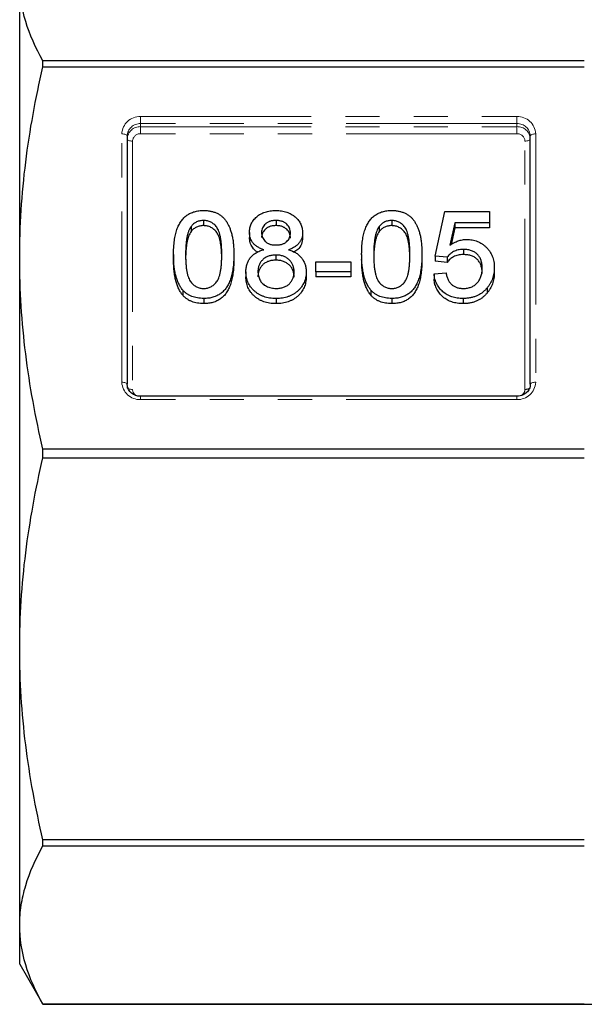
# Model space of a CAD drawing. Units: millimetres. Extents: x -30 to 583, y 18 to 329.
# Drawn here: x 496 to 517, y 217 to 254 of the extents above; entities that cross this region are included whole.
import ezdxf

# ---------------------------------------------------------------- set-up
doc = ezdxf.new("R2010")
doc.units = ezdxf.units.MM
doc.linetypes.add('PHANTOM', pattern=[12.7, 6.35, -1.27, 1.27, -1.27, 1.27, -1.27])

msp = doc.modelspace()

# ---------------------------------------------------------------- linework, layer by layer
at = {"color": 7, "linetype": 'Continuous', "lineweight": 25}
for p, q in [((496.44, 245.229), (496.44, 255.512)), ((497.306, 252.341), (497.306, 252.567)), ((517.449, 252.567), (497.306, 252.567)), ((497.306, 252.341), (517.449, 252.341)), ((500.44, 249.772), (500.44, 240.534)), ((515.44, 240.534), (515.44, 249.772)), ((503.281, 246.628), (503.281, 246.436)), ((505.978, 246.628), (505.978, 246.436)), ((510.281, 246.628), (510.281, 246.436)), ((511.901, 245.301), (512.26, 246.959)), ((512.26, 246.959), (513.92, 246.959)), ((513.92, 246.959), (513.92, 246.545)), ((502.815, 246.406), (502.815, 246.215)), ((509.815, 246.406), (509.815, 246.215)), ((512.627, 246.545), (512.449, 245.707)), ((512.627, 246.353), (512.494, 245.731)), ((513.92, 246.545), (512.627, 246.545)), ((512.627, 246.545), (512.627, 246.353)), ((513.92, 246.353), (512.627, 246.353)), ((513.92, 246.545), (513.92, 246.353)), ((504.991, 246.185), (504.991, 245.994)), ((506.965, 246.175), (506.965, 245.983)), ((512.949, 245.55), (512.949, 245.358)), ((496.44, 230.687), (496.44, 245.229)), ((502.164, 245.362), (502.164, 245.171)), ((504.408, 245.362), (504.408, 245.171)), ((505.968, 245.342), (505.968, 245.151)), ((509.164, 245.362), (509.164, 245.171)), ((511.408, 245.362), (511.408, 245.171)), ((512.35, 245.26), (511.901, 245.301)), ((511.901, 245.301), (511.901, 245.11)), ((512.35, 245.26), (512.35, 245.068)), ((507.459, 244.721), (507.459, 245.094)), ((507.459, 245.094), (508.76, 245.094)), ((508.76, 245.094), (508.76, 244.721)), ((512.35, 245.068), (511.901, 245.11)), ((514.1, 244.876), (514.1, 244.685)), ((504.856, 244.719), (504.856, 244.528)), ((507.1, 244.708), (507.1, 244.517)), ((507.459, 244.721), (507.459, 244.529)), ((508.76, 244.721), (507.459, 244.721)), ((508.76, 244.529), (507.459, 244.529)), ((508.76, 244.721), (508.76, 244.529)), ((511.856, 244.638), (512.305, 244.679)), ((511.856, 244.638), (511.856, 244.446)), ((502.504, 244.037), (502.504, 243.846)), ((509.504, 244.037), (509.504, 243.846)), ((513.832, 244.118), (513.832, 243.927)), ((503.286, 243.726), (503.286, 243.534)), ((505.978, 243.726), (505.978, 243.534)), ((510.286, 243.726), (510.286, 243.534)), ((512.944, 243.726), (512.944, 243.534)), ((514.94, 240.087), (500.94, 240.087)), ((517.449, 238.118), (497.306, 238.118)), ((497.306, 237.799), (497.306, 238.118)), ((497.306, 237.799), (517.449, 237.799)), ((496.44, 220.405), (496.44, 230.687)), ((517.449, 223.576), (497.306, 223.576)), ((497.306, 223.35), (497.306, 223.576)), ((497.306, 223.35), (517.449, 223.35)), ((496.44, 218.958), (496.44, 220.405)), ((496.44, 218.958), (497.306, 217.458)), ((517.449, 217.459), (497.306, 217.459)), ((497.306, 217.458), (497.306, 217.459)), ((497.306, 217.458), (517.759, 217.458))]:
    msp.add_line(p, q, dxfattribs=at)
at = {"color": 8, "linetype": 'PHANTOM', "lineweight": 18}
for p, q in [((500.94, 250.496), (514.94, 250.496)), ((500.94, 250.496), (500.94, 250.234)), ((514.94, 250.496), (514.94, 250.234)), ((500.94, 250.119), (500.94, 250.234)), ((514.94, 250.234), (500.94, 250.234)), ((500.94, 250.119), (514.94, 250.119)), ((500.94, 250.119), (500.94, 249.858)), ((514.94, 250.119), (514.94, 250.234)), ((514.94, 249.858), (514.94, 250.119)), ((500.24, 240.61), (500.24, 249.849)), ((500.64, 249.581), (500.64, 240.342)), ((514.94, 249.858), (500.94, 249.858)), ((515.24, 240.342), (515.24, 249.581)), ((515.64, 249.849), (515.64, 240.61)), ((500.94, 240.087), (500.94, 239.963)), ((514.94, 239.963), (514.94, 240.087)), ((514.94, 239.963), (500.94, 239.963))]:
    msp.add_line(p, q, dxfattribs=at)
at = {"color": 8, "linetype": 'PHANTOM', "lineweight": 18, "flags": 128}
for points in [[(500.24, 249.849), (500.279, 249.847), (500.316, 249.843), (500.351, 249.836), (500.381, 249.826), (500.406, 249.815), (500.424, 249.802), (500.436, 249.787), (500.44, 249.772)], [(500.44, 249.657), (500.443, 249.643), (500.455, 249.628), (500.473, 249.615), (500.498, 249.603), (500.528, 249.594), (500.563, 249.587), (500.601, 249.582), (500.64, 249.581)], [(515.24, 249.581), (515.279, 249.582), (515.316, 249.587), (515.351, 249.594), (515.381, 249.603), (515.406, 249.615), (515.424, 249.628), (515.436, 249.643), (515.44, 249.657)], [(515.44, 249.772), (515.443, 249.787), (515.455, 249.802), (515.473, 249.815), (515.498, 249.826), (515.528, 249.836), (515.563, 249.843), (515.601, 249.847), (515.64, 249.849)], [(500.24, 240.61), (500.279, 240.609), (500.316, 240.604), (500.351, 240.597), (500.381, 240.588), (500.406, 240.576), (500.424, 240.563), (500.436, 240.548), (500.44, 240.534)], [(500.44, 240.419), (500.443, 240.404), (500.455, 240.389), (500.473, 240.376), (500.498, 240.365), (500.528, 240.355), (500.563, 240.348), (500.601, 240.344), (500.64, 240.342)], [(515.44, 240.534), (515.443, 240.548), (515.455, 240.563), (515.473, 240.576), (515.498, 240.588), (515.528, 240.597), (515.563, 240.604), (515.601, 240.609), (515.64, 240.61)]]:
    msp.add_lwpolyline(points, dxfattribs=at)
at = {"color": 8, "linetype": 'PHANTOM', "lineweight": 18}
for centre, radius, start, end in [((500.914, 249.821), 0.675, 87.824, 177.6444), ((514.965, 249.821), 0.675, 2.3555, 92.1761), ((500.921, 249.752), 0.482, 87.8241, 177.6442), ((500.921, 249.638), 0.482, 87.8241, 177.6442), ((514.958, 249.752), 0.482, 2.3557, 92.176), ((514.958, 249.638), 0.482, 2.3557, 92.176), ((500.929, 249.569), 0.289, 87.8238, 177.6452), ((514.951, 249.569), 0.289, 2.3552, 92.1762), ((500.914, 240.638), 0.675, 182.3557, 272.1759), ((514.965, 240.638), 0.675, 267.8239, 357.6445), ((515.253, 240.706), 0.364, 267.8635, 293.5386), ((500.912, 240.346), 0.272, 180.8233, 236.9129), ((514.968, 240.346), 0.271, 302.182, 359.2812)]:
    msp.add_arc(centre, radius, start, end, dxfattribs=at)
at = {"color": 7, "linetype": 'Continuous', "lineweight": 25}
for points, knots in [([(497.306, 252.567), (497.029, 253.054), (496.811, 253.543), (496.516, 254.525), (496.44, 255.018), (496.44, 255.512)], [0, 0, 0, 0, 0.5, 0.5, 1, 1, 1, 1]), ([(496.44, 245.229), (496.44, 245.822), (496.458, 246.416), (496.533, 247.606), (496.59, 248.203), (496.812, 249.989), (497.031, 251.169), (497.306, 252.341)], [0, 0, 0, 0, 0.25, 0.25, 0.5, 0.5, 1, 1, 1, 1]), ([(502.164, 245.362), (502.164, 245.408), (502.165, 245.499), (502.171, 245.631), (502.18, 245.757), (502.195, 245.876), (502.212, 245.988), (502.234, 246.094), (502.258, 246.193), (502.288, 246.286), (502.321, 246.373), (502.358, 246.455), (502.4, 246.53), (502.444, 246.6), (502.493, 246.664), (502.544, 246.723), (502.601, 246.776), (502.661, 246.823), (502.726, 246.865), (502.794, 246.901), (502.866, 246.933), (502.942, 246.957), (503.023, 246.976), (503.107, 246.991), (503.195, 246.999), (503.255, 247), (503.286, 247.001)], [0, 0, 0, 0, 0.063114, 0.123615, 0.180974, 0.235261, 0.287101, 0.336031, 0.382382, 0.426334, 0.468211, 0.50825, 0.546628, 0.58365, 0.618994, 0.653583, 0.687156, 0.720422, 0.75323, 0.78626, 0.819504, 0.853545, 0.888308, 0.923996, 0.96135, 1, 1, 1, 1]), ([(503.286, 247.001), (503.331, 246.999), (503.419, 246.997), (503.548, 246.977), (503.669, 246.944), (503.783, 246.899), (503.888, 246.842), (503.981, 246.772), (504.063, 246.69), (504.131, 246.597), (504.19, 246.493), (504.243, 246.378), (504.291, 246.253), (504.325, 246.142), (504.349, 246.045), (504.365, 245.966), (504.378, 245.88), (504.388, 245.788), (504.397, 245.69), (504.403, 245.586), (504.407, 245.476), (504.407, 245.401), (504.408, 245.362)], [0, 0, 0, 0, 0.056724, 0.111437, 0.164368, 0.216435, 0.267641, 0.31736, 0.367473, 0.41821, 0.471404, 0.527966, 0.588061, 0.652134, 0.686345, 0.723264, 0.76261, 0.804739, 0.84943, 0.896711, 0.94689, 1, 1, 1, 1]), ([(504.991, 246.185), (504.992, 246.213), (504.993, 246.269), (505.006, 246.351), (505.027, 246.429), (505.057, 246.503), (505.094, 246.575), (505.141, 246.642), (505.195, 246.707), (505.258, 246.767), (505.328, 246.821), (505.403, 246.87), (505.485, 246.91), (505.572, 246.943), (505.664, 246.969), (505.762, 246.987), (505.865, 246.998), (505.936, 247), (505.972, 247.001)], [0, 0, 0, 0, 0.062131, 0.121966, 0.18057, 0.238576, 0.296, 0.354359, 0.413781, 0.475098, 0.53728, 0.598918, 0.661235, 0.724322, 0.789217, 0.856397, 0.926508, 1, 1, 1, 1]), ([(505.972, 247.001), (506.009, 247), (506.08, 246.998), (506.184, 246.987), (506.283, 246.969), (506.376, 246.942), (506.464, 246.908), (506.546, 246.867), (506.623, 246.818), (506.693, 246.762), (506.757, 246.7), (506.812, 246.635), (506.86, 246.566), (506.899, 246.495), (506.928, 246.419), (506.95, 246.341), (506.963, 246.259), (506.964, 246.203), (506.965, 246.175)], [0, 0, 0, 0, 0.073201, 0.142587, 0.209625, 0.274883, 0.337931, 0.400462, 0.462501, 0.525005, 0.586689, 0.646813, 0.705215, 0.762881, 0.820728, 0.879295, 0.938511, 1, 1, 1, 1]), ([(509.164, 245.362), (509.164, 245.408), (509.165, 245.499), (509.171, 245.631), (509.18, 245.757), (509.195, 245.876), (509.212, 245.988), (509.234, 246.094), (509.258, 246.193), (509.288, 246.286), (509.321, 246.373), (509.358, 246.455), (509.4, 246.53), (509.444, 246.6), (509.493, 246.664), (509.544, 246.723), (509.601, 246.776), (509.661, 246.823), (509.726, 246.865), (509.794, 246.901), (509.866, 246.933), (509.942, 246.957), (510.023, 246.976), (510.107, 246.991), (510.195, 246.999), (510.255, 247), (510.286, 247.001)], [0, 0, 0, 0, 0.063114, 0.123615, 0.180974, 0.235261, 0.287101, 0.336031, 0.382382, 0.426334, 0.468211, 0.50825, 0.546628, 0.58365, 0.618994, 0.653583, 0.687156, 0.720422, 0.75323, 0.78626, 0.819504, 0.853545, 0.888308, 0.923996, 0.96135, 1, 1, 1, 1]), ([(510.286, 247.001), (510.331, 246.999), (510.419, 246.997), (510.548, 246.977), (510.669, 246.944), (510.783, 246.899), (510.888, 246.842), (510.981, 246.772), (511.063, 246.69), (511.131, 246.597), (511.19, 246.493), (511.243, 246.378), (511.291, 246.253), (511.325, 246.142), (511.349, 246.045), (511.365, 245.966), (511.378, 245.88), (511.388, 245.788), (511.397, 245.69), (511.403, 245.586), (511.407, 245.476), (511.407, 245.401), (511.408, 245.362)], [0, 0, 0, 0, 0.056724, 0.111437, 0.164368, 0.216435, 0.267641, 0.31736, 0.367473, 0.41821, 0.471404, 0.527966, 0.588061, 0.652134, 0.686345, 0.723264, 0.76261, 0.804739, 0.84943, 0.896711, 0.94689, 1, 1, 1, 1]), ([(503.281, 246.628), (503.258, 246.627), (503.212, 246.626), (503.145, 246.615), (503.082, 246.598), (503.021, 246.574), (502.965, 246.541), (502.91, 246.504), (502.861, 246.458), (502.831, 246.424), (502.815, 246.406)], [0, 0, 0, 0, 0.127665, 0.251739, 0.372753, 0.492147, 0.61407, 0.737197, 0.865607, 1, 1, 1, 1]), ([(503.959, 245.363), (503.958, 245.424), (503.958, 245.541), (503.948, 245.708), (503.934, 245.858), (503.914, 245.993), (503.888, 246.113), (503.856, 246.216), (503.818, 246.303), (503.773, 246.376), (503.723, 246.435), (503.671, 246.487), (503.615, 246.531), (503.554, 246.566), (503.491, 246.594), (503.424, 246.613), (503.354, 246.625), (503.305, 246.627), (503.281, 246.628)], [0, 0, 0, 0, 0.115629, 0.221541, 0.317048, 0.403151, 0.480181, 0.547649, 0.607036, 0.658652, 0.705723, 0.749804, 0.792587, 0.833874, 0.874768, 0.915223, 0.956881, 1, 1, 1, 1]), ([(505.978, 246.628), (505.957, 246.627), (505.917, 246.627), (505.859, 246.62), (505.803, 246.611), (505.752, 246.596), (505.704, 246.577), (505.659, 246.554), (505.618, 246.528), (505.569, 246.488), (505.518, 246.431), (505.473, 246.354), (505.445, 246.271), (505.441, 246.213), (505.44, 246.183)], [0, 0, 0, 0, 0.076236, 0.148618, 0.218239, 0.284252, 0.348258, 0.410656, 0.472862, 0.534195, 0.653476, 0.767767, 0.881713, 1, 1, 1, 1]), ([(506.517, 246.164), (506.515, 246.195), (506.511, 246.257), (506.484, 246.345), (506.438, 246.425), (506.386, 246.484), (506.337, 246.526), (506.295, 246.553), (506.251, 246.576), (506.203, 246.595), (506.151, 246.61), (506.097, 246.62), (506.039, 246.627), (505.999, 246.627), (505.978, 246.628)], [0, 0, 0, 0, 0.123386, 0.241435, 0.357449, 0.476714, 0.53789, 0.59927, 0.660352, 0.723007, 0.787876, 0.85536, 0.925373, 1, 1, 1, 1]), ([(510.281, 246.628), (510.258, 246.627), (510.212, 246.626), (510.145, 246.615), (510.082, 246.598), (510.021, 246.574), (509.965, 246.541), (509.91, 246.504), (509.861, 246.458), (509.831, 246.424), (509.815, 246.406)], [0, 0, 0, 0, 0.127665, 0.251739, 0.372753, 0.492147, 0.61407, 0.737197, 0.865607, 1, 1, 1, 1]), ([(510.959, 245.363), (510.958, 245.424), (510.958, 245.541), (510.948, 245.708), (510.934, 245.858), (510.914, 245.993), (510.888, 246.113), (510.856, 246.216), (510.818, 246.303), (510.773, 246.376), (510.723, 246.435), (510.671, 246.487), (510.615, 246.531), (510.554, 246.566), (510.491, 246.594), (510.424, 246.613), (510.354, 246.625), (510.305, 246.627), (510.281, 246.628)], [0, 0, 0, 0, 0.115629, 0.221541, 0.317048, 0.403151, 0.480181, 0.547649, 0.607036, 0.658652, 0.705723, 0.749804, 0.792587, 0.833874, 0.874768, 0.915223, 0.956881, 1, 1, 1, 1]), ([(502.815, 246.406), (502.799, 246.38), (502.763, 246.326), (502.724, 246.231), (502.689, 246.123), (502.661, 246), (502.64, 245.862), (502.623, 245.709), (502.615, 245.541), (502.613, 245.424), (502.613, 245.363)], [0, 0, 0, 0, 0.083888, 0.177154, 0.282514, 0.3994, 0.529491, 0.672802, 0.829536, 1, 1, 1, 1]), ([(503.281, 246.436), (503.258, 246.436), (503.212, 246.435), (503.145, 246.424), (503.082, 246.406), (503.021, 246.382), (502.965, 246.35), (502.91, 246.312), (502.861, 246.267), (502.831, 246.232), (502.815, 246.215)], [0, 0, 0, 0, 0.127665, 0.251739, 0.372753, 0.492147, 0.61407, 0.737197, 0.865607, 1, 1, 1, 1]), ([(503.959, 245.172), (503.958, 245.233), (503.958, 245.349), (503.948, 245.516), (503.934, 245.667), (503.914, 245.802), (503.888, 245.921), (503.856, 246.025), (503.818, 246.112), (503.773, 246.185), (503.723, 246.244), (503.671, 246.295), (503.615, 246.339), (503.554, 246.374), (503.491, 246.403), (503.424, 246.422), (503.354, 246.434), (503.305, 246.435), (503.281, 246.436)], [0, 0, 0, 0, 0.115629, 0.221541, 0.317048, 0.403151, 0.480181, 0.547649, 0.607036, 0.658652, 0.705723, 0.749804, 0.792587, 0.833874, 0.874768, 0.915223, 0.956881, 1, 1, 1, 1]), ([(505.978, 246.436), (505.957, 246.436), (505.917, 246.435), (505.859, 246.428), (505.803, 246.419), (505.752, 246.405), (505.704, 246.386), (505.659, 246.363), (505.618, 246.337), (505.569, 246.296), (505.518, 246.239), (505.473, 246.163), (505.445, 246.079), (505.441, 246.021), (505.44, 245.992)], [0, 0, 0, 0, 0.076236, 0.148618, 0.218239, 0.284252, 0.348258, 0.410656, 0.472862, 0.534195, 0.653476, 0.767767, 0.881713, 1, 1, 1, 1]), ([(506.517, 245.972), (506.515, 246.004), (506.511, 246.065), (506.484, 246.154), (506.438, 246.234), (506.386, 246.292), (506.337, 246.335), (506.295, 246.362), (506.251, 246.385), (506.203, 246.403), (506.151, 246.419), (506.097, 246.428), (506.039, 246.435), (505.999, 246.436), (505.978, 246.436)], [0, 0, 0, 0, 0.123386, 0.241435, 0.357449, 0.476714, 0.53789, 0.59927, 0.660352, 0.723007, 0.787876, 0.85536, 0.925373, 1, 1, 1, 1]), ([(509.815, 246.406), (509.799, 246.38), (509.763, 246.326), (509.724, 246.231), (509.689, 246.123), (509.661, 246), (509.64, 245.862), (509.623, 245.709), (509.615, 245.541), (509.613, 245.424), (509.613, 245.363)], [0, 0, 0, 0, 0.083888, 0.177154, 0.282514, 0.3994, 0.529491, 0.672802, 0.829536, 1, 1, 1, 1]), ([(510.281, 246.436), (510.258, 246.436), (510.212, 246.435), (510.145, 246.424), (510.082, 246.406), (510.021, 246.382), (509.965, 246.35), (509.91, 246.312), (509.861, 246.267), (509.831, 246.232), (509.815, 246.215)], [0, 0, 0, 0, 0.127665, 0.251739, 0.372753, 0.492147, 0.61407, 0.737197, 0.865607, 1, 1, 1, 1]), ([(510.959, 245.172), (510.958, 245.233), (510.958, 245.349), (510.948, 245.516), (510.934, 245.667), (510.914, 245.802), (510.888, 245.921), (510.856, 246.025), (510.818, 246.112), (510.773, 246.185), (510.723, 246.244), (510.671, 246.295), (510.615, 246.339), (510.554, 246.374), (510.491, 246.403), (510.424, 246.422), (510.354, 246.434), (510.305, 246.435), (510.281, 246.436)], [0, 0, 0, 0, 0.115629, 0.221541, 0.317048, 0.403151, 0.480181, 0.547649, 0.607036, 0.658652, 0.705723, 0.749804, 0.792587, 0.833874, 0.874768, 0.915223, 0.956881, 1, 1, 1, 1]), ([(502.815, 246.215), (502.799, 246.189), (502.763, 246.135), (502.724, 246.04), (502.689, 245.932), (502.661, 245.809), (502.64, 245.671), (502.623, 245.518), (502.615, 245.35), (502.613, 245.233), (502.613, 245.172)], [0, 0, 0, 0, 0.083888, 0.177154, 0.282514, 0.3994, 0.529491, 0.672802, 0.829536, 1, 1, 1, 1]), ([(505.521, 245.541), (505.478, 245.556), (505.397, 245.586), (505.287, 245.645), (505.193, 245.712), (505.118, 245.791), (505.061, 245.878), (505.02, 245.973), (504.996, 246.077), (504.992, 246.148), (504.991, 246.185)], [0, 0, 0, 0, 0.145359, 0.278702, 0.403602, 0.521669, 0.637521, 0.753704, 0.873213, 1, 1, 1, 1]), ([(505.29, 245.455), (505.288, 245.456), (505.208, 245.492), (505.1, 245.611), (505.004, 245.801), (504.995, 245.93), (504.991, 245.994)], [0, 0, 0, 0, 0.00847, 0.393305, 0.696476, 1, 1, 1, 1]), ([(505.44, 246.183), (505.441, 246.15), (505.443, 246.086), (505.471, 245.996), (505.515, 245.914), (505.567, 245.855), (505.616, 245.815), (505.657, 245.788), (505.702, 245.766), (505.751, 245.748), (505.803, 245.732), (505.859, 245.723), (505.919, 245.716), (505.961, 245.716), (505.982, 245.716)], [0, 0, 0, 0, 0.1273939, 0.2461816, 0.361268, 0.4771403, 0.5363266, 0.5956719, 0.656619, 0.7188356, 0.7835816, 0.8515878, 0.9239265, 1, 1, 1, 1]), ([(505.982, 245.716), (506.003, 245.716), (506.044, 245.716), (506.102, 245.723), (506.158, 245.733), (506.209, 245.747), (506.257, 245.765), (506.301, 245.788), (506.342, 245.814), (506.39, 245.854), (506.441, 245.911), (506.485, 245.989), (506.512, 246.074), (506.515, 246.133), (506.517, 246.164)], [0, 0, 0, 0, 0.076843, 0.149839, 0.218379, 0.284997, 0.347658, 0.409847, 0.469936, 0.53042, 0.648752, 0.763775, 0.878749, 1, 1, 1, 1]), ([(506.965, 246.175), (506.964, 246.139), (506.961, 246.07), (506.936, 245.969), (506.896, 245.875), (506.838, 245.79), (506.765, 245.712), (506.674, 245.645), (506.567, 245.586), (506.488, 245.556), (506.446, 245.541)], [0, 0, 0, 0, 0.1248351, 0.2447781, 0.360989, 0.4779642, 0.5969221, 0.7215908, 0.8550979, 1, 1, 1, 1]), ([(506.965, 245.983), (506.957, 245.904), (506.941, 245.746), (506.819, 245.546), (506.686, 245.482), (506.63, 245.456)], [0, 0, 0, 0, 0.3675106, 0.7345066, 1, 1, 1, 1]), ([(509.815, 246.215), (509.799, 246.189), (509.763, 246.135), (509.724, 246.04), (509.689, 245.932), (509.661, 245.809), (509.64, 245.671), (509.623, 245.518), (509.615, 245.35), (509.613, 245.233), (509.613, 245.172)], [0, 0, 0, 0, 0.083888, 0.177154, 0.282514, 0.3994, 0.529491, 0.672802, 0.829536, 1, 1, 1, 1]), ([(512.449, 245.707), (512.473, 245.724), (512.522, 245.758), (512.598, 245.802), (512.675, 245.839), (512.752, 245.87), (512.831, 245.894), (512.911, 245.91), (512.991, 245.921), (513.046, 245.922), (513.073, 245.923)], [0, 0, 0, 0, 0.136729, 0.268515, 0.395529, 0.52, 0.640496, 0.761236, 0.880107, 1, 1, 1, 1]), ([(513.073, 245.923), (513.108, 245.922), (513.178, 245.92), (513.28, 245.906), (513.378, 245.883), (513.473, 245.851), (513.562, 245.809), (513.647, 245.759), (513.728, 245.698), (513.804, 245.63), (513.873, 245.555), (513.935, 245.474), (513.985, 245.387), (514.028, 245.295), (514.06, 245.197), (514.084, 245.095), (514.097, 244.987), (514.099, 244.914), (514.1, 244.876)], [0, 0, 0, 0, 0.061997, 0.122088, 0.181375, 0.239508, 0.297836, 0.35688, 0.417282, 0.47964, 0.5425, 0.604962, 0.666991, 0.730216, 0.794173, 0.860458, 0.928578, 1, 1, 1, 1]), ([(504.856, 244.719), (504.857, 244.745), (504.858, 244.796), (504.865, 244.871), (504.88, 244.942), (504.899, 245.01), (504.922, 245.075), (504.952, 245.137), (504.987, 245.195), (505.028, 245.25), (505.074, 245.301), (505.124, 245.348), (505.179, 245.391), (505.238, 245.431), (505.303, 245.464), (505.371, 245.494), (505.444, 245.521), (505.495, 245.534), (505.521, 245.541)], [0, 0, 0, 0, 0.069834, 0.137027, 0.201482, 0.26454, 0.325973, 0.386386, 0.445761, 0.505612, 0.565114, 0.62475, 0.684179, 0.744219, 0.805179, 0.868395, 0.933204, 1, 1, 1, 1]), ([(506.446, 245.541), (506.473, 245.532), (506.524, 245.516), (506.596, 245.485), (506.664, 245.451), (506.729, 245.415), (506.787, 245.373), (506.84, 245.328), (506.89, 245.28), (506.934, 245.227), (506.973, 245.171), (507.007, 245.113), (507.035, 245.052), (507.06, 244.988), (507.078, 244.922), (507.09, 244.853), (507.098, 244.781), (507.099, 244.733), (507.1, 244.708)], [0, 0, 0, 0, 0.069013, 0.135236, 0.199611, 0.262419, 0.323723, 0.383765, 0.443773, 0.503795, 0.563823, 0.623484, 0.683469, 0.743591, 0.805727, 0.868616, 0.933278, 1, 1, 1, 1]), ([(512.949, 245.55), (512.914, 245.549), (512.847, 245.547), (512.751, 245.532), (512.663, 245.507), (512.585, 245.471), (512.516, 245.427), (512.453, 245.377), (512.396, 245.322), (512.365, 245.28), (512.35, 245.26)], [0, 0, 0, 0, 0.1478596, 0.2835613, 0.4123694, 0.5342364, 0.6526916, 0.7686631, 0.8836524, 1, 1, 1, 1]), ([(513.651, 244.851), (513.651, 244.878), (513.65, 244.929), (513.641, 245.004), (513.627, 245.074), (513.608, 245.141), (513.583, 245.203), (513.553, 245.261), (513.516, 245.314), (513.475, 245.363), (513.428, 245.408), (513.375, 245.445), (513.317, 245.478), (513.253, 245.505), (513.185, 245.524), (513.111, 245.54), (513.031, 245.548), (512.977, 245.549), (512.949, 245.55)], [0, 0, 0, 0, 0.072866, 0.141887, 0.207453, 0.270438, 0.331641, 0.390108, 0.448069, 0.505503, 0.562488, 0.619084, 0.676416, 0.735452, 0.796241, 0.860406, 0.928305, 1, 1, 1, 1]), ([(497.306, 238.118), (497.029, 239.296), (496.811, 240.477), (496.516, 242.847), (496.44, 244.036), (496.44, 245.229)], [0, 0, 0, 0, 0.5, 0.5, 1, 1, 1, 1]), ([(502.504, 244.037), (502.476, 244.074), (502.419, 244.15), (502.352, 244.28), (502.292, 244.423), (502.246, 244.582), (502.209, 244.756), (502.182, 244.945), (502.167, 245.148), (502.165, 245.289), (502.164, 245.362)], [0, 0, 0, 0, 0.097421, 0.200886, 0.311172, 0.429798, 0.55774, 0.694715, 0.84213, 1, 1, 1, 1]), ([(502.504, 243.846), (502.476, 243.883), (502.419, 243.959), (502.352, 244.089), (502.292, 244.232), (502.246, 244.391), (502.209, 244.565), (502.182, 244.753), (502.167, 244.957), (502.165, 245.098), (502.164, 245.171)], [0, 0, 0, 0, 0.097421, 0.200886, 0.311172, 0.429798, 0.55774, 0.694715, 0.84213, 1, 1, 1, 1]), ([(502.613, 245.363), (502.613, 245.301), (502.614, 245.182), (502.623, 245.012), (502.638, 244.858), (502.658, 244.722), (502.685, 244.602), (502.719, 244.499), (502.757, 244.412), (502.804, 244.341), (502.855, 244.284), (502.908, 244.235), (502.964, 244.193), (503.022, 244.158), (503.084, 244.131), (503.149, 244.112), (503.217, 244.101), (503.263, 244.1), (503.286, 244.099)], [0, 0, 0, 0, 0.118406, 0.226654, 0.324092, 0.411705, 0.489026, 0.556909, 0.616233, 0.667349, 0.713512, 0.757697, 0.799493, 0.839976, 0.879886, 0.919149, 0.959227, 1, 1, 1, 1]), ([(503.286, 244.099), (503.309, 244.1), (503.355, 244.101), (503.423, 244.112), (503.487, 244.132), (503.549, 244.159), (503.608, 244.193), (503.663, 244.235), (503.717, 244.284), (503.768, 244.342), (503.814, 244.413), (503.853, 244.5), (503.886, 244.603), (503.913, 244.723), (503.933, 244.859), (503.949, 245.012), (503.958, 245.182), (503.958, 245.301), (503.959, 245.363)], [0, 0, 0, 0, 0.040782, 0.08087, 0.120268, 0.160187, 0.20046, 0.242265, 0.286459, 0.332952, 0.384431, 0.443389, 0.511681, 0.58902, 0.676245, 0.773705, 0.881568, 1, 1, 1, 1]), ([(504.408, 245.362), (504.407, 245.316), (504.406, 245.226), (504.401, 245.095), (504.391, 244.97), (504.378, 244.851), (504.359, 244.739), (504.339, 244.633), (504.314, 244.534), (504.284, 244.441), (504.251, 244.355), (504.215, 244.274), (504.174, 244.198), (504.129, 244.128), (504.081, 244.064), (504.029, 244.004), (503.973, 243.951), (503.912, 243.904), (503.848, 243.861), (503.78, 243.825), (503.707, 243.795), (503.631, 243.769), (503.55, 243.75), (503.466, 243.735), (503.377, 243.727), (503.317, 243.726), (503.286, 243.726)], [0, 0, 0, 0, 0.062874, 0.122837, 0.179657, 0.23396, 0.285595, 0.334513, 0.380905, 0.424895, 0.466529, 0.506488, 0.545032, 0.581831, 0.617448, 0.652067, 0.68588, 0.719175, 0.752182, 0.78524, 0.818656, 0.852548, 0.887626, 0.923635, 0.961022, 1, 1, 1, 1]), ([(504.408, 245.171), (504.407, 245.125), (504.406, 245.035), (504.401, 244.903), (504.391, 244.778), (504.378, 244.66), (504.359, 244.548), (504.339, 244.442), (504.314, 244.343), (504.284, 244.25), (504.251, 244.163), (504.215, 244.082), (504.174, 244.006), (504.129, 243.937), (504.081, 243.872), (504.029, 243.813), (503.973, 243.76), (503.912, 243.712), (503.848, 243.67), (503.78, 243.633), (503.707, 243.603), (503.631, 243.577), (503.55, 243.559), (503.466, 243.544), (503.377, 243.536), (503.317, 243.535), (503.286, 243.534)], [0, 0, 0, 0, 0.062874, 0.122837, 0.179657, 0.23396, 0.285595, 0.334513, 0.380905, 0.424895, 0.466529, 0.506488, 0.545032, 0.581831, 0.617448, 0.652067, 0.68588, 0.719175, 0.752182, 0.78524, 0.818656, 0.852548, 0.887626, 0.923635, 0.961022, 1, 1, 1, 1]), ([(505.968, 245.342), (505.943, 245.342), (505.894, 245.341), (505.823, 245.332), (505.755, 245.319), (505.692, 245.299), (505.633, 245.275), (505.578, 245.244), (505.527, 245.208), (505.481, 245.167), (505.44, 245.122), (505.404, 245.073), (505.372, 245.023), (505.348, 244.969), (505.328, 244.912), (505.315, 244.853), (505.306, 244.791), (505.305, 244.749), (505.305, 244.727)], [0, 0, 0, 0, 0.070952, 0.139089, 0.20356, 0.266424, 0.327517, 0.387861, 0.447899, 0.508819, 0.569482, 0.629036, 0.688378, 0.748068, 0.80863, 0.870231, 0.933683, 1, 1, 1, 1]), ([(505.968, 245.151), (505.943, 245.151), (505.894, 245.15), (505.823, 245.141), (505.755, 245.128), (505.692, 245.108), (505.633, 245.084), (505.578, 245.053), (505.527, 245.017), (505.481, 244.976), (505.44, 244.93), (505.404, 244.882), (505.372, 244.832), (505.348, 244.777), (505.328, 244.721), (505.315, 244.662), (505.306, 244.6), (505.305, 244.557), (505.305, 244.536)], [0, 0, 0, 0, 0.070952, 0.139089, 0.20356, 0.266424, 0.327517, 0.387861, 0.447899, 0.508819, 0.569482, 0.629036, 0.688378, 0.748068, 0.80863, 0.870231, 0.933683, 1, 1, 1, 1]), ([(506.651, 244.714), (506.651, 244.736), (506.65, 244.78), (506.641, 244.844), (506.626, 244.905), (506.607, 244.963), (506.581, 245.018), (506.549, 245.071), (506.511, 245.119), (506.468, 245.165), (506.421, 245.207), (506.368, 245.243), (506.312, 245.274), (506.251, 245.299), (506.186, 245.318), (506.117, 245.333), (506.044, 245.341), (505.994, 245.342), (505.968, 245.342)], [0, 0, 0, 0, 0.066616, 0.130424, 0.192671, 0.252969, 0.31288, 0.3722, 0.431927, 0.492422, 0.552771, 0.613262, 0.673556, 0.73432, 0.796858, 0.861769, 0.928863, 1, 1, 1, 1]), ([(506.651, 244.523), (506.651, 244.545), (506.65, 244.589), (506.641, 244.653), (506.626, 244.713), (506.607, 244.772), (506.581, 244.827), (506.549, 244.879), (506.511, 244.928), (506.468, 244.974), (506.421, 245.015), (506.368, 245.051), (506.312, 245.083), (506.251, 245.107), (506.186, 245.127), (506.117, 245.141), (506.044, 245.15), (505.994, 245.151), (505.968, 245.151)], [0, 0, 0, 0, 0.066616, 0.130424, 0.192671, 0.252969, 0.31288, 0.3722, 0.431927, 0.492422, 0.552771, 0.613262, 0.673556, 0.73432, 0.796858, 0.861769, 0.928863, 1, 1, 1, 1]), ([(509.504, 244.037), (509.476, 244.074), (509.419, 244.15), (509.352, 244.28), (509.292, 244.423), (509.246, 244.582), (509.209, 244.756), (509.182, 244.945), (509.167, 245.148), (509.165, 245.289), (509.164, 245.362)], [0, 0, 0, 0, 0.0974207, 0.2008856, 0.311172, 0.4297979, 0.5577399, 0.6947153, 0.8421299, 1, 1, 1, 1]), ([(509.504, 243.846), (509.476, 243.883), (509.419, 243.959), (509.352, 244.089), (509.292, 244.232), (509.246, 244.391), (509.209, 244.565), (509.182, 244.753), (509.167, 244.957), (509.165, 245.098), (509.164, 245.171)], [0, 0, 0, 0, 0.0974207, 0.2008856, 0.311172, 0.4297979, 0.5577399, 0.6947153, 0.8421299, 1, 1, 1, 1]), ([(509.613, 245.363), (509.613, 245.301), (509.614, 245.182), (509.623, 245.012), (509.638, 244.858), (509.658, 244.722), (509.685, 244.602), (509.719, 244.499), (509.757, 244.412), (509.804, 244.341), (509.855, 244.284), (509.908, 244.235), (509.964, 244.193), (510.022, 244.158), (510.084, 244.131), (510.149, 244.112), (510.217, 244.101), (510.263, 244.1), (510.286, 244.099)], [0, 0, 0, 0, 0.1184055, 0.2266543, 0.3240923, 0.4117048, 0.4890259, 0.5569094, 0.6162333, 0.6673493, 0.7135124, 0.7576965, 0.7994925, 0.8399761, 0.8798857, 0.9191487, 0.9592274, 1, 1, 1, 1]), ([(510.286, 244.099), (510.309, 244.1), (510.355, 244.101), (510.423, 244.112), (510.487, 244.132), (510.549, 244.159), (510.608, 244.193), (510.663, 244.235), (510.717, 244.284), (510.768, 244.342), (510.814, 244.413), (510.853, 244.5), (510.886, 244.603), (510.913, 244.723), (510.933, 244.859), (510.949, 245.012), (510.958, 245.182), (510.958, 245.301), (510.959, 245.363)], [0, 0, 0, 0, 0.040782, 0.08087, 0.120268, 0.160187, 0.20046, 0.242265, 0.286459, 0.332952, 0.384431, 0.443389, 0.511681, 0.58902, 0.676245, 0.773705, 0.881568, 1, 1, 1, 1]), ([(511.408, 245.362), (511.407, 245.316), (511.406, 245.226), (511.401, 245.095), (511.391, 244.97), (511.378, 244.851), (511.359, 244.739), (511.339, 244.633), (511.314, 244.534), (511.284, 244.441), (511.251, 244.355), (511.215, 244.274), (511.174, 244.198), (511.129, 244.128), (511.081, 244.064), (511.029, 244.004), (510.973, 243.951), (510.912, 243.904), (510.848, 243.861), (510.78, 243.825), (510.707, 243.795), (510.631, 243.769), (510.55, 243.75), (510.466, 243.735), (510.377, 243.727), (510.317, 243.726), (510.286, 243.726)], [0, 0, 0, 0, 0.062874, 0.122837, 0.179657, 0.23396, 0.285595, 0.334513, 0.380905, 0.424895, 0.466529, 0.506488, 0.545032, 0.581831, 0.617448, 0.652067, 0.68588, 0.719175, 0.752182, 0.78524, 0.818656, 0.852548, 0.887626, 0.923635, 0.961022, 1, 1, 1, 1]), ([(511.408, 245.171), (511.407, 245.125), (511.406, 245.035), (511.401, 244.903), (511.391, 244.778), (511.378, 244.66), (511.359, 244.548), (511.339, 244.442), (511.314, 244.343), (511.284, 244.25), (511.251, 244.163), (511.215, 244.082), (511.174, 244.006), (511.129, 243.937), (511.081, 243.872), (511.029, 243.813), (510.973, 243.76), (510.912, 243.712), (510.848, 243.67), (510.78, 243.633), (510.707, 243.603), (510.631, 243.577), (510.55, 243.559), (510.466, 243.544), (510.377, 243.536), (510.317, 243.535), (510.286, 243.534)], [0, 0, 0, 0, 0.062874, 0.122837, 0.179657, 0.23396, 0.285595, 0.334513, 0.380905, 0.424895, 0.466529, 0.506488, 0.545032, 0.581831, 0.617448, 0.652067, 0.68588, 0.719175, 0.752182, 0.78524, 0.818656, 0.852548, 0.887626, 0.923635, 0.961022, 1, 1, 1, 1]), ([(512.949, 245.358), (512.914, 245.357), (512.847, 245.356), (512.751, 245.34), (512.663, 245.316), (512.585, 245.279), (512.516, 245.235), (512.453, 245.186), (512.396, 245.131), (512.365, 245.089), (512.35, 245.068)], [0, 0, 0, 0, 0.1478596, 0.2835613, 0.4123694, 0.5342364, 0.6526916, 0.7686631, 0.8836524, 1, 1, 1, 1]), ([(513.651, 244.66), (513.651, 244.686), (513.65, 244.738), (513.641, 244.813), (513.627, 244.883), (513.608, 244.949), (513.583, 245.011), (513.553, 245.069), (513.516, 245.122), (513.475, 245.172), (513.428, 245.216), (513.375, 245.254), (513.317, 245.287), (513.253, 245.313), (513.185, 245.333), (513.111, 245.348), (513.031, 245.356), (512.977, 245.358), (512.949, 245.358)], [0, 0, 0, 0, 0.072866, 0.141887, 0.207453, 0.270438, 0.331641, 0.390108, 0.448069, 0.505503, 0.562488, 0.619084, 0.676416, 0.735452, 0.796241, 0.860406, 0.928305, 1, 1, 1, 1]), ([(512.946, 244.099), (512.973, 244.099), (513.025, 244.1), (513.101, 244.11), (513.173, 244.127), (513.24, 244.149), (513.303, 244.178), (513.361, 244.214), (513.416, 244.255), (513.464, 244.304), (513.508, 244.358), (513.547, 244.416), (513.579, 244.478), (513.606, 244.545), (513.626, 244.616), (513.64, 244.691), (513.65, 244.77), (513.651, 244.824), (513.651, 244.851)], [0, 0, 0, 0, 0.065801, 0.128677, 0.188676, 0.247598, 0.304849, 0.361786, 0.419523, 0.478682, 0.53877, 0.598799, 0.660184, 0.722952, 0.787993, 0.855404, 0.926153, 1, 1, 1, 1]), ([(514.1, 244.876), (514.099, 244.84), (514.097, 244.769), (514.085, 244.665), (514.063, 244.564), (514.035, 244.467), (513.997, 244.374), (513.95, 244.285), (513.897, 244.198), (513.854, 244.145), (513.832, 244.118)], [0, 0, 0, 0, 0.1324616, 0.2616495, 0.3875467, 0.5107816, 0.6326754, 0.7546604, 0.8765228, 1, 1, 1, 1]), ([(505.978, 243.726), (505.937, 243.727), (505.857, 243.728), (505.739, 243.741), (505.628, 243.764), (505.523, 243.795), (505.423, 243.834), (505.331, 243.884), (505.244, 243.942), (505.164, 244.009), (505.092, 244.082), (505.029, 244.16), (504.975, 244.242), (504.931, 244.329), (504.898, 244.421), (504.874, 244.516), (504.859, 244.616), (504.857, 244.684), (504.856, 244.719)], [0, 0, 0, 0, 0.070442, 0.138089, 0.203178, 0.266139, 0.327929, 0.38919, 0.450254, 0.512347, 0.573843, 0.633933, 0.69346, 0.752479, 0.812386, 0.87307, 0.935184, 1, 1, 1, 1]), ([(505.978, 243.534), (505.937, 243.535), (505.857, 243.537), (505.739, 243.55), (505.628, 243.573), (505.523, 243.604), (505.423, 243.643), (505.331, 243.693), (505.244, 243.751), (505.164, 243.817), (505.092, 243.89), (505.029, 243.968), (504.975, 244.051), (504.931, 244.138), (504.898, 244.229), (504.874, 244.325), (504.859, 244.425), (504.857, 244.493), (504.856, 244.528)], [0, 0, 0, 0, 0.070442, 0.138089, 0.203178, 0.266139, 0.327929, 0.38919, 0.450254, 0.512347, 0.573843, 0.633933, 0.69346, 0.752479, 0.812386, 0.87307, 0.935184, 1, 1, 1, 1]), ([(505.305, 244.727), (505.306, 244.7), (505.307, 244.647), (505.321, 244.568), (505.344, 244.49), (505.374, 244.414), (505.416, 244.342), (505.471, 244.278), (505.541, 244.224), (505.62, 244.179), (505.707, 244.143), (505.797, 244.118), (505.889, 244.102), (505.951, 244.1), (505.982, 244.099)], [0, 0, 0, 0, 0.079823, 0.159857, 0.239733, 0.321365, 0.402584, 0.483266, 0.566017, 0.653071, 0.741856, 0.828591, 0.914281, 1, 1, 1, 1]), ([(507.1, 244.708), (507.099, 244.674), (507.097, 244.607), (507.082, 244.509), (507.058, 244.415), (507.024, 244.325), (506.981, 244.239), (506.927, 244.158), (506.863, 244.08), (506.792, 244.007), (506.712, 243.942), (506.626, 243.883), (506.532, 243.835), (506.433, 243.794), (506.328, 243.763), (506.217, 243.741), (506.099, 243.728), (506.019, 243.727), (505.978, 243.726)], [0, 0, 0, 0, 0.0636, 0.125297, 0.185569, 0.244698, 0.303717, 0.36292, 0.4233, 0.485177, 0.547083, 0.608525, 0.669965, 0.732299, 0.79565, 0.861055, 0.929122, 1, 1, 1, 1]), ([(507.1, 244.517), (507.099, 244.483), (507.097, 244.416), (507.082, 244.318), (507.058, 244.224), (507.024, 244.134), (506.981, 244.048), (506.927, 243.966), (506.863, 243.889), (506.792, 243.816), (506.712, 243.75), (506.626, 243.692), (506.532, 243.643), (506.433, 243.603), (506.328, 243.572), (506.217, 243.55), (506.099, 243.537), (506.019, 243.535), (505.978, 243.534)], [0, 0, 0, 0, 0.0636, 0.125297, 0.185569, 0.244698, 0.303717, 0.36292, 0.4233, 0.485177, 0.547083, 0.608525, 0.669965, 0.732299, 0.79565, 0.861055, 0.929122, 1, 1, 1, 1]), ([(505.982, 244.099), (506.007, 244.099), (506.057, 244.1), (506.129, 244.109), (506.197, 244.122), (506.261, 244.141), (506.32, 244.166), (506.376, 244.195), (506.427, 244.231), (506.474, 244.272), (506.516, 244.317), (506.552, 244.365), (506.583, 244.416), (506.608, 244.47), (506.627, 244.527), (506.641, 244.587), (506.65, 244.65), (506.651, 244.692), (506.651, 244.714)], [0, 0, 0, 0, 0.071837, 0.139558, 0.204923, 0.267827, 0.328547, 0.388755, 0.44803, 0.508601, 0.569321, 0.628512, 0.687493, 0.747078, 0.807703, 0.86971, 0.933428, 1, 1, 1, 1]), ([(512.944, 243.726), (512.906, 243.726), (512.832, 243.728), (512.724, 243.74), (512.622, 243.759), (512.524, 243.786), (512.432, 243.821), (512.346, 243.865), (512.264, 243.916), (512.188, 243.974), (512.119, 244.039), (512.058, 244.109), (512.004, 244.185), (511.958, 244.266), (511.92, 244.351), (511.891, 244.442), (511.868, 244.538), (511.86, 244.604), (511.856, 244.638)], [0, 0, 0, 0, 0.069298, 0.1355608, 0.199671, 0.2617162, 0.3226619, 0.3829069, 0.443032, 0.5035008, 0.5637243, 0.62398, 0.6836294, 0.7438483, 0.8051918, 0.8676487, 0.9327781, 1, 1, 1, 1]), ([(512.944, 243.534), (512.906, 243.535), (512.832, 243.536), (512.724, 243.548), (512.622, 243.568), (512.524, 243.595), (512.432, 243.63), (512.346, 243.674), (512.264, 243.724), (512.188, 243.782), (512.119, 243.848), (512.058, 243.918), (512.004, 243.994), (511.958, 244.074), (511.92, 244.16), (511.891, 244.251), (511.868, 244.347), (511.86, 244.413), (511.856, 244.446)], [0, 0, 0, 0, 0.069298, 0.1355608, 0.199671, 0.2617162, 0.3226619, 0.3829069, 0.443032, 0.5035008, 0.5637243, 0.62398, 0.6836294, 0.7438483, 0.8051918, 0.8676487, 0.9327781, 1, 1, 1, 1]), ([(512.305, 244.679), (512.309, 244.656), (512.318, 244.61), (512.335, 244.545), (512.356, 244.483), (512.38, 244.426), (512.409, 244.374), (512.439, 244.326), (512.476, 244.283), (512.514, 244.244), (512.556, 244.209), (512.603, 244.18), (512.652, 244.155), (512.704, 244.134), (512.761, 244.119), (512.82, 244.107), (512.882, 244.101), (512.925, 244.099), (512.946, 244.099)], [0, 0, 0, 0, 0.077361, 0.15048, 0.219977, 0.286681, 0.349678, 0.41068, 0.469427, 0.526756, 0.583142, 0.638824, 0.695263, 0.752696, 0.810849, 0.871356, 0.934436, 1, 1, 1, 1]), ([(514.1, 244.685), (514.099, 244.649), (514.097, 244.578), (514.085, 244.474), (514.063, 244.373), (514.035, 244.276), (513.997, 244.183), (513.95, 244.093), (513.897, 244.007), (513.854, 243.954), (513.832, 243.927)], [0, 0, 0, 0, 0.1324616, 0.2616495, 0.3875467, 0.5107816, 0.6326754, 0.7546604, 0.8765228, 1, 1, 1, 1]), ([(503.286, 243.726), (503.245, 243.727), (503.166, 243.729), (503.051, 243.743), (502.943, 243.768), (502.841, 243.801), (502.746, 243.846), (502.658, 243.9), (502.576, 243.963), (502.528, 244.012), (502.504, 244.037)], [0, 0, 0, 0, 0.1379032, 0.2688733, 0.3951781, 0.5170892, 0.636743, 0.7562218, 0.8766284, 1, 1, 1, 1]), ([(510.286, 243.726), (510.245, 243.727), (510.166, 243.729), (510.051, 243.743), (509.943, 243.768), (509.841, 243.801), (509.746, 243.846), (509.658, 243.9), (509.576, 243.963), (509.528, 244.012), (509.504, 244.037)], [0, 0, 0, 0, 0.1379032, 0.2688733, 0.3951781, 0.5170892, 0.636743, 0.7562218, 0.8766284, 1, 1, 1, 1]), ([(513.832, 244.118), (513.805, 244.087), (513.75, 244.025), (513.657, 243.945), (513.556, 243.877), (513.448, 243.822), (513.333, 243.778), (513.209, 243.748), (513.079, 243.728), (512.989, 243.727), (512.944, 243.726)], [0, 0, 0, 0, 0.127893, 0.251579, 0.372793, 0.492778, 0.61359, 0.737809, 0.86618, 1, 1, 1, 1]), ([(503.286, 243.534), (503.245, 243.535), (503.166, 243.537), (503.051, 243.552), (502.943, 243.576), (502.841, 243.61), (502.746, 243.654), (502.658, 243.709), (502.576, 243.771), (502.528, 243.821), (502.504, 243.846)], [0, 0, 0, 0, 0.1379032, 0.2688733, 0.3951781, 0.5170892, 0.636743, 0.7562218, 0.8766284, 1, 1, 1, 1]), ([(510.286, 243.534), (510.245, 243.535), (510.166, 243.537), (510.051, 243.552), (509.943, 243.576), (509.841, 243.61), (509.746, 243.654), (509.658, 243.709), (509.576, 243.771), (509.528, 243.821), (509.504, 243.846)], [0, 0, 0, 0, 0.1379032, 0.2688733, 0.3951781, 0.5170892, 0.636743, 0.7562218, 0.8766284, 1, 1, 1, 1]), ([(513.832, 243.927), (513.805, 243.896), (513.75, 243.834), (513.657, 243.754), (513.556, 243.686), (513.448, 243.631), (513.333, 243.586), (513.209, 243.557), (513.079, 243.537), (512.989, 243.535), (512.944, 243.534)], [0, 0, 0, 0, 0.127893, 0.251579, 0.372793, 0.492778, 0.61359, 0.737809, 0.86618, 1, 1, 1, 1]), ([(500.94, 240.087), (500.906, 240.089), (500.812, 240.094), (500.665, 240.149), (500.53, 240.261), (500.452, 240.397), (500.443, 240.492), (500.44, 240.534)], [0, 0, 0, 0, 0.127028, 0.352095, 0.581757, 0.817317, 1, 1, 1, 1]), ([(515.44, 240.534), (515.438, 240.505), (515.432, 240.419), (515.37, 240.287), (515.238, 240.163), (515.086, 240.096), (514.981, 240.089), (514.94, 240.087)], [0, 0, 0, 0, 0.1250996, 0.3801902, 0.6066533, 0.8460362, 1, 1, 1, 1]), ([(496.44, 230.687), (496.44, 231.28), (496.458, 231.874), (496.533, 233.064), (496.59, 233.661), (496.812, 235.447), (497.031, 236.627), (497.306, 237.799)], [0, 0, 0, 0, 0.25, 0.25, 0.5, 0.5, 1, 1, 1, 1]), ([(497.306, 223.576), (497.029, 224.754), (496.811, 225.935), (496.516, 228.305), (496.44, 229.494), (496.44, 230.687)], [0, 0, 0, 0, 0.5, 0.5, 1, 1, 1, 1]), ([(496.44, 220.405), (496.44, 220.65), (496.458, 220.896), (496.533, 221.389), (496.59, 221.636), (496.812, 222.376), (497.031, 222.865), (497.306, 223.35)], [0, 0, 0, 0, 0.25, 0.25, 0.5, 0.5, 1, 1, 1, 1]), ([(497.306, 217.459), (497.029, 217.947), (496.811, 218.436), (496.516, 219.418), (496.44, 219.91), (496.44, 220.405)], [0, 0, 0, 0, 0.5, 0.5, 1, 1, 1, 1])]:
    msp.add_open_spline(points, degree=3, knots=knots, dxfattribs=at)

doc.saveas('drawing.dxf')
